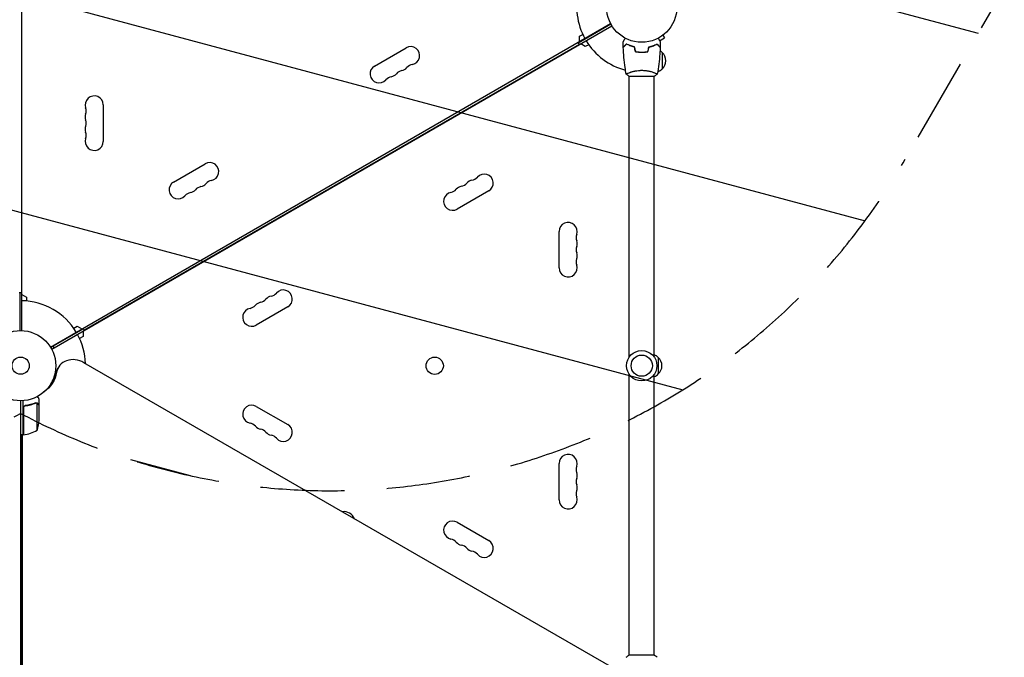
# Model space of a CAD drawing. Units: millimetres. Extents: x -4921 to 6796, y -6325 to 8633.
# Drawn here: x -1 to 1484, y 1724 to 2686 of the extents above; entities that cross this region are included whole.
import ezdxf

# ---------------------------------------------------------------- set-up
doc = ezdxf.new("R2010")
doc.units = ezdxf.units.MM
doc.header["$LTSCALE"] = 20
doc.linetypes.add('HIDDEN', pattern=[9.524999999999999, 6.35, -3.175])
for name, color, linetype in [('2d', 230, 'Continuous'), ('EN-Free_Space', 10, 'HIDDEN'), ('EN-Free_Space_Hatch', 10, 'HIDDEN')]:
    doc.layers.add(name, color=color, linetype=linetype)

msp = doc.modelspace()

# ---------------------------------------------------------------- hatches: boundary and pattern name
at = {"layer": 'EN-Free_Space_Hatch'}
h = msp.add_hatch(dxfattribs=at)
h.set_pattern_fill('ANSI31', color=256, scale=100)
h.set_pattern_definition([(344.9999999999991, (-1710.419355788609, 7126.533189233097), (82.17504682005521, 306.6814498467779), [])])
edge = h.paths.add_edge_path()
edge.add_line((-1.075003552841736e-05, 4163.999981377499), (828.2204694105089, 5598.519932884643))
edge.add_arc((1694.245873194946, 5098.519932884639), 1000.000000000001, -30.000000000000227, 149.9999999999998, ccw=False)
edge.add_line((2560.271276979383, 4598.519932884636), (1334.545147233149, 2475.499999999412))
edge.add_arc((468.5197434487114, 2975.499999999416), 1000, 242.06174733640012, 329.99999999999983, ccw=False)
edge.add_arc((-468.519759573114, 2975.499990688456), 1000, 209.999999999999, 297.93825380224695, ccw=False)
edge.add_line((-1334.545163357561, 2475.49999068847), (-3442.470163357498, 6126.533189233116))
edge.add_arc((-2576.444759573053, 6626.533189233107), 1000, 29.999999999999375, 209.9999999999994, ccw=False)
edge.add_line((-1710.419355788609, 7126.533189233097), (-1.075003547157394e-05, 4163.999981377499))
edge = h.paths.add_edge_path()
edge.add_arc((-2365.078973788201, 1622.999999999413), 500, 0, 360)
edge = h.paths.add_edge_path()
edge.add_line((-1071.655081720906, -2774.161049654348), (-2311.39371058807, -4921.451342958018))
edge.add_arc((-3177.419114372505, -4421.451342958013), 999.9999999999997, 149.9999999999996, 329.99999999999966, ccw=False)
edge.add_line((-4043.44451815694, -3921.451342958007), (-2803.705889289777, -1774.161049654336))
edge.add_line((-2803.705889289777, -1774.161049654336), (-1071.655081720906, -2774.161049654348))

# ---------------------------------------------------------------- linework, layer by layer
at = {"layer": '2d'}
for p, q in [((2.00000000133241, 2216.962250706878), (2.000000001331955, 3193.037749291945)), ((1.500000001330022, 3135.999999999416), (1.500000001331557, 2273.999999999416)), ((44.86665455559336, 2192.213176160716), (890.1728323418322, 2680.250925453252)), ((46.86665455559364, 2188.749074545578), (892.1728323418301, 2676.786823838117)), ((890.648311273759, 2679.370742804215), (841.2766924798077, 2650.8660254032)), ((842.9369465178315, 2661.062177825998), (848.0276534051602, 2664.001298817762)), ((842.936946517832, 2652.97927405734), (842.9369465178318, 2661.062177825998)), ((968.9686044921348, 2662.697146082235), (971.3686520206945, 2658.54014182219)), ((970.1676901263716, 2663.620268841111), (970.1264310660458, 2663.596447911526)), ((970.1676901263716, 2663.620268841111), (970.164063921231, 2663.626549612653)), ((842.5266924798075, 2648.700961893739), (96.0127944176204, 2217.70096189374)), ((840.7766924798136, 2651.732050806973), (842.5266924798075, 2648.700961893739)), ((851.9369465178236, 2645.473720557876), (844.9369465178218, 2649.515172442205)), ((857.0276534051625, 2648.412841549647), (851.9369465178236, 2645.473720557876)), ((953.5394868935816, 2646.618320372751), (953.5394868935823, 2646.406107585261)), ((956.0394868935794, 2647.584645852645), (956.0394868935798, 2647.367979283118)), ((964.0693332117, 2654.325878142915), (971.368652020695, 2658.540141822189)), ((533.9330943544101, 2616.200752737408), (581.564491562555, 2643.700752737408)), ((935.0394868960943, 2637.201395561829), (935.0394868960943, 2637.001233590994)), ((937.0394868936053, 2636.96075942578), (937.0394868936048, 2637.160759422653)), ((939.5394868936053, 2637.023996887866), (939.5394868936048, 2637.22425247754)), ((968.039486893606, 2636.699999999992), (968.0394868936673, 2611.699999998991)), ((917.5394872785753, 2600.999999999367), (956.5394872785753, 2600.999999999463)), ((918.0394868950084, 2606.188221622993), (918.0394868950084, 2606.189586624217)), ((918.0394868960607, 2176.961481396185), (918.0394868950211, 2601.000351326798)), ((956.0394868950084, 2606.188167522682), (956.0394868950084, 2606.188282755356)), ((956.0394868960607, 2176.961481396278), (956.0394868950211, 2601.000350378381)), ((124.6507923063606, 2557.499999999403), (124.6507923063584, 2502.499999999403)), ((230.8242030298564, 2441.200752737412), (278.4556002380014, 2468.700752737411)), ((706.2152838675636, 2427.799247261395), (658.5838866594183, 2400.299247261397)), ((812.3886945910651, 2311.499999999404), (812.3886945910654, 2366.499999999405)), ((1.500000001331728, 2273.999999999416), (-1.999999998662133, 2273.999999999416)), ((-0.9999999986686134, 2273.999999999416), (-0.9999999986684998, 2216.990565197383)), ((2.000000001334229, 2271.505553498669), (9.000000001336844, 2267.464101614341)), ((9.000000001336844, 2267.464101614341), (9.000000001336787, 2261.585859630819)), ((403.1063925430094, 2252.799247261396), (355.474995334864, 2225.299247261398)), ((94.76279441762017, 2219.866025403201), (45.3911756236663, 2191.361308002184)), ((80.01183349227352, 2220.587158449173), (85.10254037959885, 2223.526279440936)), ((85.10254037959885, 2223.526279440936), (92.10254037960124, 2219.484827556607)), ((94.102540379591, 2216.020725941471), (94.10254037959135, 2207.937822172813)), ((96.0127944176204, 2217.70096189374), (94.26279441762472, 2220.732050806978)), ((94.10254037959135, 2207.937822172813), (89.0118334922696, 2204.998701181053)), ((50.70985817855569, 2190.967949191851), (49.20985817855757, 2193.566025403201)), ((962.0394868960618, 2176.499999999976), (962.0394868961232, 2151.499999998976)), ((56.88931613821092, 2161.510969902289), (51.85508312799561, 2152.791422551455)), ((893.2309591178941, 1708.026144989575), (95.59079969409049, 2168.543905749363)), ((48.02614132124108, 2141.583716857019), (48.71540827351743, 2142.777562238341)), ((918.0394868971639, 1726.999649620449), (918.0394868961241, 2151.038518602553)), ((956.0394868971639, 1726.999648672032), (956.0394868961241, 2151.038518602647)), ((45.04069660245722, 2133.37693953879), (43.76843890852774, 2134.111477860858)), ((45.89934640192382, 2137.499999999445), (46.96995483748412, 2136.881883930978)), ((2.982176283694571e-09, 2110.999999999416), (2.983426838909509e-09, 1134.999999999997)), ((4.000000002982802, 2059.749999999998), (4.000000002982858, 2111.151158952645)), ((28.00000000298286, 2103.70257738807), (28.00000000298286, 2113.502577388065)), ((4.200000002982847, 2100.607571430018), (4.20000000298279, 2059.754652092914)), ((7.801699756846119, 2103.70257738807), (6.296098372881943, 2103.70257738807)), ((23.77967804905722, 2108.012741422543), (23.77746856665033, 2108.012741422543)), ((24.74761516174522, 2066.749999999998), (24.74761516174527, 2107.642061246123)), ((28.00000000298286, 2103.70257738807), (27.88427269431361, 2103.70257738807)), ((28.0000000029828, 2081.589303874142), (28.00000000298286, 2103.502190774108)), ((355.4749953348655, 2102.700752737414), (403.1063925430094, 2075.200752737413)), ((4.000000002982802, 2059.749999999998), (2.98280156130204e-09, 2059.749999999998)), ((1.854740197498586, 2059.749999999999), (1.854720627645747, 1222.16505375515)), ((2.517139250983632, 2059.749999999999), (2.517119707937297, 1223.312362617102)), ((812.3886945910656, 1961.499999999406), (812.3886945910658, 2016.499999999407)), ((658.5838866594158, 1927.700752737413), (706.2152838675597, 1900.200752737412)), ((956.53948651361, 1726.999999999462), (917.53948651361, 1726.999999999367))]:
    msp.add_line(p, q, dxfattribs=at)
for centre, radius in [((937.0394868960936, 2704.999999999414), 53.00000000000003), ((1.331557086814428e-09, 2163.999999999416), 53.00000000000003), ((937.0394868960923, 2163.999999999416), 23.00000000000003), ((1.331557086814428e-09, 2163.999999999416), 13), ((624.7335287755736, 2163.929786970643), 13.00000000000006), ((937.0394868960923, 2163.999999999416), 16)]:
    msp.add_circle(centre, radius, dxfattribs=at)
for centre, radius, start, end in [((937.0394868960943, 2704.999999999413), 98.00000000000007, 165.2000549481963, 208.830617194391), ((588.389887715096, 2631.878819819421), 13.65079230508277, 280.8901131682183, 119.9999999999945), ((937.0394868960946, 2704.999999999417), 98.00000000000006, 211.1693828056107, 255.5122482171554), ((955.8492147217369, 2624.701064841629), 16.99999999998522, 44.18650162484837, 58.93591712813275), ((956.5177682736364, 2624.199999999463), 16.999999999146, 312.6679254886318, 47.33207451164267), ((540.7584905069492, 2604.37881981942), 13.65079230508272, 119.9999999999888, 319.1098868317843), ((593.6798155911284, 2604.383062636423), 14.34920769491727, 100.8901131682183, 139.1098868317822), ((561.9255507856951, 2586.049729303097), 14.34920769491089, 100.8901131682087, 139.1098868317843), ((556.63562290967, 2613.545486486083), 13.65079230507606, 280.8901131682087, 319.1098868317843), ((577.8026831884106, 2595.216395969762), 14.34920769491159, 100.8901131682119, 139.1098868317843), ((572.5127553123838, 2622.712153152751), 13.65079230507882, 280.8901131682119, 319.1098868317823), ((955.8492147217305, 2623.698935157304), 16.99999999999851, 288.1503465089702, 315.8134983754096), ((111.000000001278, 2557.499999999406), 13.65079230508272, 0, 199.1098868317915), ((111.0000000012701, 2539.166666666069), 13.6507923050753, 160.8901131682085, 199.1098868317915), ((84.54301184650444, 2548.333333332738), 14.34920769491083, 340.8901131682085, 19.1098868317915), ((84.54301184650211, 2529.999999999404), 14.34920769491188, 340.8901131682085, 19.1098868317915), ((111.0000000012727, 2520.833333332736), 13.65079230507888, 160.8901131682085, 199.1098868317647), ((84.543011846495, 2511.666666666071), 14.34920769491734, 340.8901131682085, 19.10988683176368), ((111.0000000012758, 2502.499999999403), 13.65079230508277, 160.8901131682085, 0), ((285.2809963905424, 2456.878819819424), 13.65079230508278, 280.8901131682183, 119.9999999999945), ((699.3898877150248, 2439.621180179383), 13.65079230508272, 299.9999999999888, 139.1098868317843), ((237.6495991823956, 2429.378819819424), 13.65079230508269, 119.9999999999888, 319.1098868317843), ((269.4038639878304, 2447.712153152755), 13.65079230507846, 280.8901131682119, 319.1098868317823), ((290.570924266575, 2429.383062636427), 14.34920769491742, 100.8901131682215, 139.1098868317822), ((662.3456950335633, 2448.783604029042), 14.34920769491188, 280.8901131682119, 319.1098868317823), ((683.5127553123032, 2430.454513512722), 13.6507923050753, 100.8901131682087, 139.1098868317822), ((678.222827436279, 2457.950270695707), 14.34920769491083, 280.8901131682087, 319.1098868317843), ((258.8166594611415, 2411.049729303101), 14.3492076949107, 100.8901131682087, 139.1098868317843), ((253.5267315851167, 2438.545486486086), 13.65079230507554, 280.8901131682087, 319.1098868317843), ((274.6937918638573, 2420.216395969766), 14.34920769491197, 100.8901131682119, 139.1098868317843), ((651.7584905068773, 2412.121180179384), 13.65079230508278, 100.8901131682183, 299.9999999999945), ((646.4685626308453, 2439.616937362382), 14.34920769491734, 280.8901131682183, 319.1098868317823), ((667.6356229095898, 2421.287846846053), 13.65079230507888, 100.8901131682119, 139.1098868317822), ((826.0394868961482, 2366.499999999405), 13.65079230508278, 340.8901131682352, 180), ((852.4964750509293, 2357.333333332738), 14.34920769491745, 160.8901131682353, 199.1098868317647), ((826.0394868961519, 2348.166666666072), 13.65079230507876, 340.8901131682085, 19.1098868317915), ((852.4964750509225, 2338.999999999405), 14.34920769491171, 160.8901131682085, 199.1098868317915), ((826.039486896155, 2329.833333332739), 13.65079230507538, 340.8901131682085, 19.1098868317915), ((852.4964750509209, 2320.666666666071), 14.34920769491073, 160.8901131682085, 199.1098868317915), ((826.0394868961478, 2311.499999999402), 13.6507923050827, 180, 19.1098868317915), ((375.1139361117249, 2282.950270695708), 14.34920769491083, 280.8901131682087, 319.1098868317843), ((396.2809963904706, 2264.621180179385), 13.65079230508272, 299.9999999999888, 139.1098868317843), ((1.332296051259618e-09, 2163.999999999417), 97.99999999999994, 31.16938280561074, 88.83061719438624), ((364.5267315850356, 2246.287846846054), 13.65079230507888, 100.8901131682087, 139.1098868317822), ((359.2368037090091, 2273.783604029044), 14.34920769491188, 280.8901131682119, 319.1098868317843), ((380.403863987749, 2255.454513512723), 13.6507923050753, 100.8901131682087, 139.1098868317822), ((348.6495991823231, 2237.121180179385), 13.65079230508278, 100.8901131682183, 299.9999999999945), ((343.3596713062911, 2264.616937362383), 14.34920769491734, 280.8901131682183, 319.1098868317823), ((1.330420218437212e-09, 2163.999999999415), 97.99999999999999, 1.861154720341902, 28.83061719439107), ((949.849214724187, 2164.501064841607), 16.99999999999378, 44.18650162485064, 68.64572378715124), ((950.5177682760923, 2163.999999999449), 16.99999999914579, 312.6679254886318, 47.33207451164028), ((949.8492147241893, 2163.498935157285), 16.99999999999331, 291.3542762131324, 315.8134983754396), ((348.6495991823218, 2090.878819819429), 13.65079230508269, 59.99999999999707, 259.1098868317881), ((-21.89999999702007, 2084.749999999999), 50.0000000000029, 338.8998039758998, 356.3756925059869), ((-1.265380979288977, 2109.450398496575), 49.99999999999972, 276.4727922233312, 301.3496882206782), ((343.3596713062947, 2063.383062636437), 14.3492076949107, 40.89011316821566, 79.1098868317881), ((364.526731585036, 2081.712153152755), 13.65079230507554, 220.8901131682156, 259.1098868317849), ((359.2368037090082, 2054.216395969768), 14.34920769491198, 40.89011316821566, 79.10988683178489), ((396.2809963904677, 2063.378819819427), 13.65079230508278, 220.8901131682177, 60.00000000000554), ((4.03299426796292, 2062.750000000137), 3.000000000139396, 273.1912243021468, 276.4727922233054), ((380.4038639877519, 2072.545486486089), 13.65079230507846, 220.8901131682156, 259.1098868317785), ((375.1139361117193, 2045.049729303096), 14.34920769491742, 40.89011316821779, 79.1098868317785), ((826.0394868961487, 2016.499999999407), 13.65079230508275, 340.8901131682352, 180), ((852.4964750509291, 2007.33333333274), 14.34920769491692, 160.8901131682085, 199.1098868317647), ((852.4964750509232, 1988.999999999407), 14.34920769491188, 160.8901131682085, 199.1098868317915), ((826.0394868961521, 1998.166666666074), 13.65079230507893, 340.8901131682085, 19.10988683176475), ((826.039486896156, 1979.833333332741), 13.65079230507474, 340.8901131682085, 19.1098868317915), ((826.0394868961482, 1961.499999999404), 13.65079230508274, 180, 19.1098868317915), ((852.4964750509214, 1970.666666666073), 14.34920769491071, 160.8901131682085, 199.1098868317915), ((487.7588841388347, 1926.823169168771), 16.99999999914588, 21.21888796040304, 98.78111203960253), ((651.7584905068722, 1915.878819819427), 13.65079230508272, 59.99999999999707, 259.1098868317881), ((646.4685626308451, 1888.383062636435), 14.34920769491089, 40.89011316821566, 79.1098868317881), ((667.6356229095866, 1906.712153152753), 13.65079230507606, 220.8901131682156, 259.1098868317849), ((662.345695033559, 1879.216395969767), 14.3492076949116, 40.89011316821566, 79.10988683178489), ((683.5127553123025, 1897.545486486089), 13.65079230507882, 220.8901131682156, 259.1098868317785), ((699.3898877150184, 1888.378819819425), 13.65079230508277, 220.8901131682177, 60.00000000000554), ((678.2228274362699, 1870.049729303095), 14.34920769491727, 40.89011316821779, 79.1098868317785)]:
    msp.add_arc(centre, radius, start, end, dxfattribs=at)
for centre, major_axis, ratio, start_param, end_param in [((82.87007825174408, 2146.510969902289), (-25.98076211353313, 14.99999999999996), 0.8480480961564256, -1.570796326794895, 0.3102183873265789), ((82.20767917145247, 2145.363661040337), (-25.98076211353291, 15.0000000000002), 0.8480480961564255, 1.15903503066589e-14, 0.3102183873266044), ((78.4982443218372, 2138.938731413398), (-25.98076211354956, 15.00000000000991), 0.8480480961564255, 3.560890756862779e-15, 0.06741726867035493), ((77.8358452418679, 2137.791422551262), (-25.98076211387258, 15.000000000192), 0.8480480961564255, -4.973799150320701e-14, 0.006887342392875449)]:
    msp.add_ellipse(centre, major_axis=major_axis, ratio=ratio, start_param=start_param, end_param=end_param, dxfattribs=at)
at = {"layer": '2d', "extrusion": (0, 0, -0.9999999999999999)}
msp.add_ellipse((-3.764719781299164, 2169.386771810111), major_axis=(52.65434455009435, -30.40000000000021), ratio=0.8480480961564254, start_param=-0.3102183873265743, end_param=0.3928776223573459, dxfattribs=at)
at = {"layer": '2d', "extrusion": (0, 0, -1)}
for centre, major_axis, ratio, start_param, end_param in [((-8.798952791517195, 2160.667224459279), (52.65434455009685, -30.40000000000163), 0.8480480961564255, -0.2739085725783941, -0.09779162858328963), ((-8.136553711222064, 2161.814533321229), (52.65434455009336, -30.39999999999964), 0.8480480961564255, -0.29442664351141, -0.0848909396373532), ((-4.427118861592703, 2168.23946294816), (52.65434455009622, -30.40000000000133), 0.8480480961564255, -0.310218387326568, -0.01284717395855473), ((-4.427118861592703, 2168.23946294816), (52.65434455009623, -30.4000000000013), 0.8480480961564254, -0.310218387326568, -0.01284717395855467)]:
    msp.add_ellipse(centre, major_axis=major_axis, ratio=ratio, start_param=start_param, end_param=end_param, dxfattribs=at)
at = {"layer": '2d', "extrusion": (0, 0, -0.9999999999999998)}
msp.add_ellipse((-8.136553711222064, 2161.814533321229), major_axis=(52.65434455009346, -30.39999999999971), ratio=0.8480480961564255, start_param=-0.2944266435114109, end_param=-0.08489093963735442, dxfattribs=at)
at = {"layer": '2d'}
for points, knots in [([(909.0216994846069, 2652.614726780686), (909.0216994846148, 2652.6147267807), (909.024547899596, 2652.619660380169), (909.0340508147576, 2652.636119912049), (909.0390708481036, 2652.64481486486), (909.0497480966953, 2652.663308401906), (909.0511256623574, 2652.665694415623), (909.0584655563036, 2652.678407484861), (909.0676302467712, 2652.694281194385), (909.1106087659248, 2652.768722173194), (909.1597523197026, 2652.853841305203), (909.3612228494567, 2653.202798498966), (909.5671537320675, 2653.559481250498), (909.963962577426, 2654.246774331555), (910.1109996824023, 2654.501450067974), (910.4251236570005, 2655.045528751857), (910.5929468279505, 2655.336207010631), (911.1245125762214, 2656.256905894204), (911.5160915720264, 2656.935140610119), (912.0328057994893, 2657.830115905084), (912.1292720301988, 2657.997200317889), (912.2271842076113, 2658.166789183849)], [0.03093241879590771, 0.03093241879590771, 0.03093241879590771, 0.03093241879590771, 0.03756195000007697, 0.03756195000007697, 0.04131814500008466, 0.04131814500008466, 0.04225719375008659, 0.04225719375008659, 0.04319624250008852, 0.04319624250008852, 0.04507434000009236, 0.04507434000009236, 0.04883053500010006, 0.04883053500010006, 0.05070863250010391, 0.05070863250010391, 0.05258673000010777, 0.05258673000010777, 0.05634292500011545, 0.05634292500011545, 0.05718798299253208, 0.05718798299253208, 0.05718798299253208, 0.05718798299253208]), ([(913.9987572889324, 2649.494096804774), (913.4488063219633, 2648.944145837802), (912.9365860191381, 2648.431925534974), (911.9929056685419, 2647.488245184374), (911.5613643707206, 2647.05670388655), (910.9823921779723, 2646.477731693799), (910.8008432794093, 2646.296182795235), (910.4626874341709, 2645.958026949995), (910.3063825128331, 2645.801722028657), (909.8857393659844, 2645.381078881805), (909.6662152663448, 2645.161554782165), (909.4362221468998, 2644.931561662719), (909.376167566116, 2644.871507081935), (909.312543564711, 2644.807883080529), (909.2957492074436, 2644.791088723262), (909.2712964416212, 2644.76663595744), (909.2645674048274, 2644.759906920646), (909.2442825572955, 2644.739622073114), (909.2323506085916, 2644.727690124409), (909.2180485067543, 2644.713388022572), (909.2140597551058, 2644.709399270924), (909.2087996118364, 2644.704139127654), (909.2073149280363, 2644.702654443854), (909.2073034596431, 2644.702642975461)], [0, 0, 0, 0, 0.003506300941913347, 0.003506300941913347, 0.007012601883826694, 0.007012601883826694, 0.008765752354783366, 0.008765752354783366, 0.01051890282574004, 0.01051890282574004, 0.01402520376765338, 0.01402520376765338, 0.01577835423861005, 0.01577835423861005, 0.01665492947408839, 0.01665492947408839, 0.01753150470956672, 0.01753150470956672, 0.02103780565148007, 0.02103780565148007, 0.02454410659339341, 0.02454410659339341, 0.02744840295341631, 0.02744840295341631, 0.02744840295341631, 0.02744840295341631]), ([(913.5286450974834, 2604.061273125985), (912.9554082235452, 2607.302944221669), (912.4361924947243, 2610.554494236204), (911.2397570887026, 2618.943443316026), (910.6426831677452, 2624.094355416713), (909.7302474155556, 2634.30384857119), (909.4087161004775, 2639.365310450239), (909.2174602224698, 2644.42997413558)], [0.0591674455711174, 0.0591674455711174, 0.0591674455711174, 0.0591674455711174, 10.00133445797149, 10.00133445797149, 25.65313206749078, 25.65313206749078, 40.96303908771547, 40.96303908771547, 40.96303908771547, 40.96303908771547]), ([(914.0358986512194, 2649.248395454586), (913.4849071016574, 2648.697403905021), (912.9715354381049, 2648.184032241466), (912.0253084172402, 2647.237805220597), (911.5923737958524, 2646.804870599207), (911.0110906709763, 2646.223587474328), (910.828734147914, 2646.041230951264), (910.488877881806, 2645.701374685155), (910.3316239663511, 2645.544120769699), (909.908085970733, 2645.120582774079), (909.6865286127054, 2644.89902541605), (909.4532929421362, 2644.66578974548), (909.3921259357612, 2644.604622739105), (909.3050036000338, 2644.517500403377), (909.2801792067235, 2644.492676010067), (909.2554704444422, 2644.467967247785), (909.2431013294506, 2644.455598132794), (909.2284350512971, 2644.44093185464), (909.2243649225461, 2644.436861725889), (909.2189993994702, 2644.431496202813), (909.2174866464404, 2644.429983449783), (909.2174748533814, 2644.429971656724)], [9.965227682168975e-18, 9.965227682168975e-18, 9.965227682168975e-18, 9.965227682168975e-18, 0.003506658101860132, 0.003506658101860132, 0.007013316203720255, 0.007013316203720255, 0.008766645254650316, 0.008766645254650316, 0.01051997430558038, 0.01051997430558038, 0.0140266324074405, 0.0140266324074405, 0.01577996145837056, 0.01577996145837056, 0.01753329050930062, 0.01753329050930062, 0.02103994861116075, 0.02103994861116075, 0.02454660671302087, 0.02454660671302087, 0.0274492072537813, 0.0274492072537813, 0.0274492072537813, 0.0274492072537813]), ([(926.1106181476368, 2644.999999999395), (924.8720714530748, 2645.281868421661), (923.6960475720832, 2645.599640649165), (921.4544571178574, 2646.288344810415), (920.3890672585633, 2646.659368739537), (918.8699465977118, 2647.243018085763), (918.3768017012917, 2647.442085891451), (917.4171012267218, 2647.846935501389), (916.9494846141231, 2648.053212277086), (915.5949953472759, 2648.67479820178), (914.7616701661188, 2649.090263248899), (913.9987572889324, 2649.494096804774)], [6.490740907898788e-18, 6.490740907898788e-18, 6.490740907898788e-18, 6.490740907898788e-18, 0.004042939346911621, 0.004042939346911621, 0.008085878693823236, 0.008085878693823236, 0.01010734836727904, 0.01010734836727904, 0.01212881804073485, 0.01212881804073485, 0.01617175738764647, 0.01617175738764647, 0.01617175738764647, 0.01617175738764647]), ([(925.9486028782178, 2644.83190855554), (924.7326706734048, 2645.111753103889), (923.5776256528995, 2645.425796134506), (921.375403187451, 2646.104445170082), (920.3283843009651, 2646.469137199396), (918.3371615178073, 2647.232774554969), (917.3916547751749, 2647.632431149953), (915.6117866853613, 2648.445054190538), (914.7896345345305, 2648.852298548971), (914.0358986512194, 2649.248395454586)], [0, 0, 0, 0, 0.003981808010130003, 0.003981808010130003, 0.007963616020260009, 0.007963616020260009, 0.01194542403039001, 0.01194542403039001, 0.01592723204052002, 0.01592723204052002, 0.01592723204052002, 0.01592723204052002]), ([(947.9683556448442, 2644.999999999442), (949.2069023394049, 2645.281868421715), (950.3829262203951, 2645.599640649226), (952.6245166746178, 2646.288344810488), (953.6899065339101, 2646.659368739616), (955.2090271947588, 2647.24301808585), (955.7021720911782, 2647.442085891541), (956.6618725657461, 2647.846935501484), (957.1294891783439, 2648.053212277183), (958.4839784451881, 2648.674798201884), (959.3173036263431, 2649.090263249009), (960.0802165035277, 2649.494096804887)], [3.878959614448864e-18, 3.878959614448864e-18, 3.878959614448864e-18, 3.878959614448864e-18, 0.004042939346912231, 0.004042939346912231, 0.00808587869382446, 0.00808587869382446, 0.01010734836728058, 0.01010734836728058, 0.01212881804073669, 0.01212881804073669, 0.01617175738764893, 0.01617175738764893, 0.01617175738764893, 0.01617175738764893]), ([(948.130370914266, 2644.831908555595), (949.3463031190774, 2645.11175310395), (950.5013481395813, 2645.425796134572), (952.7035706050265, 2646.104445170159), (953.7505894915105, 2646.469137199478), (955.7418122746647, 2647.232774555061), (956.6873190172951, 2647.63243115005), (958.4671871071048, 2648.445054190644), (959.2893392579335, 2648.85229854908), (960.0430751412425, 2649.248395454698)], [5.204170427930421e-18, 5.204170427930421e-18, 5.204170427930421e-18, 5.204170427930421e-18, 0.003981808010129996, 0.003981808010129996, 0.007963616020259981, 0.007963616020259981, 0.01194542403038997, 0.01194542403038997, 0.01592723204051995, 0.01592723204051995, 0.01592723204051995, 0.01592723204051995]), ([(960.0430751412425, 2649.248395454698), (960.594066690807, 2648.697403905137), (961.1074383543623, 2648.184032241584), (962.0536653752317, 2647.237805220719), (962.4865999966216, 2646.804870599331), (963.0678831215007, 2646.223587474455), (963.2502396445636, 2646.041230951393), (963.5900959106732, 2645.701374685285), (963.747349826129, 2645.54412076983), (964.1708878217491, 2645.120582774212), (964.3924451797777, 2644.899025416184), (964.6256808503483, 2644.665789745615), (964.6868478567235, 2644.60462273924), (964.7739701924513, 2644.517500403513), (964.7987945857619, 2644.492676010203), (964.823503348043, 2644.467967247921), (964.835872463035, 2644.455598132929), (964.8505387411885, 2644.440931854776), (964.8546088699393, 2644.436861726025), (964.8599743930154, 2644.431496202949), (964.8614871460452, 2644.42998344992), (964.8614989391042, 2644.42997165686)], [8.498374721940739e-18, 8.498374721940739e-18, 8.498374721940739e-18, 8.498374721940739e-18, 0.003506658101860144, 0.003506658101860144, 0.00701331620372028, 0.00701331620372028, 0.008766645254650344, 0.008766645254650344, 0.01051997430558041, 0.01051997430558041, 0.01402663240744054, 0.01402663240744054, 0.0157799614583706, 0.0157799614583706, 0.01753329050930066, 0.01753329050930066, 0.02103994861116079, 0.02103994861116079, 0.02454660671302092, 0.02454660671302092, 0.02744920725377899, 0.02744920725377899, 0.02744920725377899, 0.02744920725377899]), ([(960.0802165035277, 2649.494096804887), (960.6301674704998, 2648.944145837918), (961.1423877733275, 2648.431925535093), (962.0860681239285, 2647.488245184496), (962.5176094217518, 2647.056703886675), (963.0965816145033, 2646.477731693927), (963.2781305130668, 2646.296182795364), (963.6162863583072, 2645.958026950125), (963.7725912796457, 2645.801722028787), (964.1932344264965, 2645.381078881939), (964.4127585261372, 2645.161554782299), (964.6427516455831, 2644.931561662855), (964.7028062263676, 2644.87150708207), (964.7664302277728, 2644.807883080665), (964.7832245850402, 2644.791088723398), (964.8076773508628, 2644.766635957576), (964.8144063876566, 2644.759906920782), (964.8346912351885, 2644.73962207325), (964.8466231838927, 2644.727690124546), (964.86092528573, 2644.713388022709), (964.8649140373786, 2644.70939927106), (964.8701741806481, 2644.704139127791), (964.8716588644481, 2644.70265444399), (964.8716703328412, 2644.702642975597)], [0, 0, 0, 0, 0.003506300941913521, 0.003506300941913521, 0.007012601883827041, 0.007012601883827041, 0.0087657523547838, 0.0087657523547838, 0.01051890282574056, 0.01051890282574056, 0.01402520376765407, 0.01402520376765407, 0.01577835423861083, 0.01577835423861083, 0.01665492947408921, 0.01665492947408921, 0.01753150470956759, 0.01753150470956759, 0.02103780565148109, 0.02103780565148109, 0.0245441065933946, 0.0245441065933946, 0.02744840295341901, 0.02744840295341901, 0.02744840295341901, 0.02744840295341901]), ([(964.8615135700159, 2644.429974135717), (964.7365739462782, 2641.12143699753), (964.5560696398345, 2637.814509181227), (963.9509505290212, 2629.343622150113), (963.445776375743, 2624.183111391495), (962.1819066527958, 2614.03022089767), (961.4296163018687, 2609.033630183514), (960.5502541667436, 2604.060851679682)], [0, 0, 0, 0, 10.00133456150111, 10.00133456150111, 25.65286089757587, 25.65286089757587, 40.90430256603113, 40.90430256603113, 40.90430256603113, 40.90430256603113]), ([(961.8517895847892, 2658.166789183963), (961.9516861526706, 2657.993763252929), (962.05011960445, 2657.823271513283), (962.5707328855849, 2656.921542859267), (962.9657129264654, 2656.237417360491), (963.5034728928406, 2655.305989776458), (963.6741703591701, 2655.010333092053), (963.9907998763422, 2654.461914681138), (964.1362544974888, 2654.209979887118), (964.3987135855766, 2653.755387411644), (964.5157444145764, 2653.552684069766), (964.7175599409509, 2653.203129324331), (964.8025264103771, 2653.055963082346), (964.9341831629079, 2652.827926897804), (964.9798287459187, 2652.748866428889), (965.0168259456434, 2652.684785399229), (965.0232642449716, 2652.673633937678), (965.0281299624862, 2652.665206267727), (965.0303865710309, 2652.661297707075), (965.0406334235101, 2652.643549637964), (965.0454136591427, 2652.635270026976), (965.0544794185041, 2652.619567671153), (965.0572732225016, 2652.614728660682), (965.0572732224048, 2652.614728660851)], [0.002923061075124171, 0.002923061075124171, 0.002923061075124171, 0.002923061075124171, 0.003790040114522066, 0.003790040114522066, 0.007580080229044132, 0.007580080229044132, 0.009475100286305162, 0.009475100286305162, 0.01137012034356619, 0.01137012034356619, 0.01326514040082723, 0.01326514040082723, 0.01516016045808826, 0.01516016045808826, 0.01705518051534929, 0.01705518051534929, 0.0180026905439798, 0.0180026905439798, 0.01895020057261032, 0.01895020057261032, 0.02274024068713238, 0.02274024068713238, 0.02935902084294107, 0.02935902084294107, 0.02935902084294107, 0.02935902084294107]), ([(927.8256334047853, 2637.826735263101), (929.2973212421296, 2637.547632896592), (930.8006481097234, 2637.331617273372), (933.1056060417125, 2637.111441150798), (933.8822960839946, 2637.055383243617), (935.4533965996368, 2636.979945862998), (936.2508601529873, 2636.960759425778), (937.039486896261, 2636.96075942578)], [1.734723475976807e-18, 1.734723475976807e-18, 1.734723475976807e-18, 1.734723475976807e-18, 0.004702908927725761, 0.004702908927725761, 0.007054363391588641, 0.007054363391588641, 0.00940581785545152, 0.00940581785545152, 0.00940581785545152, 0.00940581785545152]), ([(927.9862624946738, 2637.999999999393), (929.4348032385285, 2637.72911054083), (930.9130641024574, 2637.519776283244), (933.1773123359237, 2637.306576252452), (933.9399075346953, 2637.252334944284), (935.4816699714604, 2637.17935383798), (936.2645948769255, 2637.160759422651), (937.0394868962605, 2637.160759422653)], [3.469446951953614e-18, 3.469446951953614e-18, 3.469446951953614e-18, 3.469446951953614e-18, 0.004616901742752371, 0.004616901742752371, 0.006925352614128555, 0.006925352614128555, 0.00923380348550474, 0.00923380348550474, 0.00923380348550474, 0.00923380348550474]), ([(937.0394868962605, 2637.160759422653), (938.5893032740212, 2637.160759422656), (940.1193392162647, 2637.233705575808), (942.3870567535198, 2637.44605376171), (943.1383680151241, 2637.534028757533), (944.6319071928503, 2637.743662679039), (945.3683130662573, 2637.864531359307), (946.0927112978434, 2637.999999999437)], [0.00923380348550474, 0.00923380348550474, 0.00923380348550474, 0.00923380348550474, 0.01385080156839122, 0.01385080156839122, 0.01615930060983446, 0.01615930060983446, 0.01846779965127771, 0.01846779965127771, 0.01846779965127771, 0.01846779965127771]), ([(937.039486896261, 2636.96075942578), (938.6166140889934, 2636.960759425784), (940.1742950570604, 2637.035993001054), (942.4838597057885, 2637.255298639261), (943.2500629985896, 2637.34630852893), (944.7697896098662, 2637.562688662566), (945.5174213482373, 2637.687169833388), (946.2533403877326, 2637.826735263146)], [0.00940581785545152, 0.00940581785545152, 0.00940581785545152, 0.00940581785545152, 0.01410835021193202, 0.01410835021193202, 0.01645961639017227, 0.01645961639017227, 0.01881088256841253, 0.01881088256841253, 0.01881088256841253, 0.01881088256841253]), ([(913.539393052584, 2604.000538400152), (913.5395035484282, 2603.999904648911), (913.5395169499832, 2603.999830363212), (913.5389741672277, 2604.002899811156), (913.5357243744725, 2604.021354920467), (913.5270156938084, 2604.072803038476), (913.533609728782, 2604.093908308746), (913.570389223878, 2604.144013228176), (913.5998932264451, 2604.173087104068), (913.8015241771911, 2604.337187776733), (914.1333688569539, 2604.527552396486), (914.8729830167813, 2604.888929968415), (915.1603449990205, 2605.022046612488), (915.8182325066716, 2605.311582497541), (916.1837349419172, 2605.465841655496), (917.3829941704469, 2605.9501119259), (918.3197868741911, 2606.302151766412), (919.6648900539064, 2606.75969839396), (919.9432652156631, 2606.852211080285), (920.5121998987534, 2607.036478970688), (920.8033485024819, 2607.128454893376), (921.6966081127619, 2607.403088150174), (922.3184290567106, 2607.584479518315), (923.6160156583389, 2607.938961802955), (924.2919293236066, 2608.112002147253), (925.3487155883647, 2608.361310127098), (925.7081441572498, 2608.442700793909), (926.4420403554561, 2608.601281231709), (926.8162781702215, 2608.678390125233), (928.7035442807739, 2609.046852802365), (930.2813524142232, 2609.291183120576), (932.7628028958795, 2609.548826513912), (933.613113062798, 2609.616303505731), (935.3176122548505, 2609.706538323908), (936.1755478192285, 2609.729873053119), (937.0394688009735, 2609.729873379366)], [0.1222086445381456, 0.1222086445381456, 0.1222086445381456, 0.1222086445381456, 0.1226883650287292, 0.1226883650287292, 0.1252433536382131, 0.1252433536382131, 0.126520847942955, 0.126520847942955, 0.127798342247697, 0.127798342247697, 0.1329083194666647, 0.1329083194666647, 0.1354633080761486, 0.1354633080761486, 0.1380182966856325, 0.1380182966856325, 0.1431282739046003, 0.1431282739046003, 0.1444057682093422, 0.1444057682093422, 0.1456832625140841, 0.1456832625140841, 0.148238251123568, 0.148238251123568, 0.1507932397330519, 0.1507932397330519, 0.1520707340377938, 0.1520707340377938, 0.1533482283425357, 0.1533482283425357, 0.1584582055615035, 0.1584582055615035, 0.1610131941709873, 0.1610131941709873, 0.1635681827804712, 0.1635681827804712, 0.1635681827804712, 0.1635681827804712]), ([(937.0394688009735, 2609.729873379366), (937.9039068021286, 2609.729873705965), (938.7615685953342, 2609.70641675552), (940.4528165416202, 2609.617103825171), (941.2884330793288, 2609.551223121754), (942.5273866297082, 2609.423297923469), (942.9379609823297, 2609.375818925313), (943.7543669200998, 2609.271727736978), (944.1613900868849, 2609.214918656014), (945.3616968222987, 2609.033672448658), (946.1371035114137, 2608.89820823952), (947.6421365844487, 2608.60424737082), (948.3718775264188, 2608.445823379704), (949.7881071652632, 2608.111784180787), (950.4773491188337, 2607.935282301256), (952.4443576477445, 2607.397155232544), (953.6335897295091, 2607.025680032323), (955.2427924014223, 2606.477553574756), (955.7522021531479, 2606.295416506807), (956.6948852053399, 2605.94455661714), (957.1290970195548, 2605.775550824036), (958.3218382169164, 2605.292866303394), (958.9728340349795, 2605.003505841144), (959.7173455958307, 2604.638736442334), (959.9229394864367, 2604.530546703452), (960.2481963324285, 2604.343523859581), (960.3681818148737, 2604.26443633599), (960.484255936716, 2604.168254624584), (960.5122859025398, 2604.139936435614), (960.546731224784, 2604.090931721579), (960.5515239224956, 2604.070237552682), (960.543000781516, 2604.019887219175), (960.5398607701634, 2604.002115864113), (960.5394606758143, 2603.999851773261), (960.5394822496187, 2603.999973892014), (960.5395816355854, 2604.000544406573)], [0.1635681827804712, 0.1635681827804712, 0.1635681827804712, 0.1635681827804712, 0.1661247004403333, 0.1661247004403333, 0.1686812181001954, 0.1686812181001954, 0.1699594769301264, 0.1699594769301264, 0.1712377357600575, 0.1712377357600575, 0.1737942534199196, 0.1737942534199196, 0.1763507710797817, 0.1763507710797817, 0.1789072887396438, 0.1789072887396438, 0.184020324059368, 0.184020324059368, 0.1865768417192301, 0.1865768417192301, 0.1891333593790921, 0.1891333593790921, 0.1942463946988163, 0.1942463946988163, 0.1968029123586784, 0.1968029123586784, 0.1993594300185405, 0.1993594300185405, 0.2006376888484716, 0.2006376888484716, 0.2019159476784026, 0.2019159476784026, 0.2044724653382647, 0.2044724653382647, 0.2049029173524184, 0.2049029173524184, 0.2049029173524184, 0.2049029173524184]), ([(960.5408548922344, 2603.99904462637), (959.4961616481664, 2603.112157354188), (958.3313080320856, 2602.215538620312), (956.9295448601172, 2601.258811533091), (956.735122727762, 2601.128581017575), (956.5394872785753, 2600.999999999463)], [0, 0, 0, 0, 4.405134746964044, 4.405134746964044, 5.108723783550392, 5.108723783550392, 5.108723783550392, 5.108723783550392]), ([(28.00000000298286, 2113.50257738807), (28.00000000298286, 2113.502574894088), (27.93775422836939, 2113.610592914901), (27.75066038284808, 2113.934650718309), (27.67268221286366, 2114.06967511481), (27.5323164041157, 2114.31271940261), (27.45628455685596, 2114.444368469771), (27.37148968812141, 2114.591207921826), (27.31301402997292, 2114.69247653095), (27.28248587053434, 2114.745348473389), (26.86346458131692, 2115.471112561797), (26.32267904285021, 2116.407784617466), (25.6292579054155, 2117.608824768711)], [0.5000000000000018, 0.5000000000000018, 0.5000000000000018, 0.5000000000000018, 0.625000000000002, 0.625000000000002, 0.6875000000000021, 0.6875000000000021, 0.7187500000000021, 0.7343750000000021, 0.7343750000000021, 0.750000000000002, 0.750000000000002, 0.9464968979229449, 0.9464968979229449, 0.9464968979229449, 0.9464968979229449]), ([(4.000000002982858, 2100.786393869672), (4.000000002982858, 2100.971413971795), (4.016968761953024, 2101.153525876767), (4.083409563599389, 2101.512177242649), (4.133434549418155, 2101.690082282633), (4.265344544596701, 2102.03359464389), (4.346104723193434, 2102.197087812748), (4.536398334429464, 2102.507987426764), (4.647314391610394, 2102.656766255524), (4.891838799236893, 2102.928607394682), (5.025133032274596, 2103.052008615364), (5.313438271905511, 2103.274087431017), (5.469851367360377, 2103.373205498147), (5.792909926678021, 2103.53882602978), (5.960589192132829, 2103.606425265982), (6.308201534038858, 2103.711178782833), (6.488306294529707, 2103.748068665678), (6.669811323737576, 2103.768167743744)], [0, 0, 0, 0, 0.0005471720626839877, 0.0005471720626839877, 0.001094344125367996, 0.001094344125367996, 0.001641516188052004, 0.001641516188052004, 0.002188688250736012, 0.002188688250736012, 0.002735860313420021, 0.002735860313420021, 0.003283032376104029, 0.003283032376104029, 0.003830204438788037, 0.003830204438788037, 0.004377376501472045, 0.004377376501472045, 0.004377376501472045, 0.004377376501472045]), ([(4.371188432696499, 2101.606483388008), (4.465520441408273, 2101.873621523214), (4.594711986289212, 2102.121303586263), (4.839442012409791, 2102.464314181677), (4.929913925948256, 2102.573846089506), (5.122522720999712, 2102.7763533408), (5.225273502233961, 2102.870285799932), (5.552681520532985, 2103.130273574083), (5.797966528302027, 2103.274236575207), (6.310198448985773, 2103.485948412832), (6.583326692353182, 2103.556818783069), (6.861442009252414, 2103.588406629234)], [0.001013660673380894, 0.001013660673380894, 0.001013660673380894, 0.001013660673380894, 0.001852652543050855, 0.001852652543050855, 0.002272148477885827, 0.002272148477885827, 0.002691644412720798, 0.002691644412720798, 0.003530636282390727, 0.003530636282390727, 0.004369628152060657, 0.004369628152060657, 0.004369628152060657, 0.004369628152060657]), ([(22.65780112006655, 2107.795159918928), (20.22980254713775, 2106.816363276172), (17.68903223307262, 2105.973978279222), (13.69321458852522, 2104.951323987673), (12.33034683037886, 2104.650714909799), (10.2359838436517, 2104.266521880823), (9.527954927970711, 2104.149391437296), (8.104828945334873, 2103.94012139378), (7.389319003958633, 2103.847842897083), (6.669811323737576, 2103.768167743744)], [0, 0, 0, 0, 0.008697053603232733, 0.008697053603232733, 0.0130455804048491, 0.0130455804048491, 0.01521984380565728, 0.01521984380565728, 0.01739410720646547, 0.01739410720646547, 0.01739410720646547, 0.01739410720646547]), ([(6.861442009252414, 2103.588406629234), (9.730832461827731, 2103.914306925603), (12.47175520726654, 2104.430968341816), (17.73264269680095, 2105.780006924917), (20.25228337729021, 2106.613029213002), (22.6682777715144, 2107.583786169143)], [2.602085213965211e-18, 2.602085213965211e-18, 2.602085213965211e-18, 2.602085213965211e-18, 0.008593070406938633, 0.008593070406938633, 0.01718614081387726, 0.01718614081387726, 0.01718614081387726, 0.01718614081387726]), ([(23.81147048947315, 2107.79998978882), (23.96990649171119, 2107.798685701738), (24.12959178179494, 2107.784649333199), (24.44208042169669, 2107.731931484396), (24.59601371446161, 2107.693315926575), (24.74761516174527, 2107.642061246123)], [0.001328786731256557, 0.001328786731256557, 0.001328786731256557, 0.001328786731256557, 0.00187245517643791, 0.00187245517643791, 0.002416123621619264, 0.002416123621619264, 0.002416123621619264, 0.002416123621619264]), ([(24.14182661878948, 2107.990778510049), (24.34209088199634, 2107.966411383054), (24.5214207921403, 2107.923700856832), (24.81831546505254, 2107.831425232416), (24.93929751240773, 2107.781229149947), (25.02888511394417, 2107.740190163136)], [0.0005261849813795036, 0.0005261849813795036, 0.0005261849813795036, 0.0005261849813795036, 0.001315456198602776, 0.001315456198602776, 0.002104727415826049, 0.002104727415826049, 0.002104727415826049, 0.002104727415826049]), ([(25.02888511394417, 2107.740190163136), (25.16416528678275, 2107.678219967108), (25.29276489015274, 2107.607463781615), (25.47623831975301, 2107.488150519175), (25.56561843041203, 2107.425199141905), (25.6658999861429, 2107.345990062837), (25.71505794545243, 2107.304944071906), (25.73939321573698, 2107.284060713591), (25.74977060728907, 2107.275033482274), (25.75667733424132, 2107.268998167927), (25.75956824673864, 2107.266462782511), (26.01947238313903, 2107.037294288791), (26.21907540164102, 2106.787229282043), (26.37755065404781, 2106.512742093132)], [0, 0, 0, 0, 0.2500000000000004, 0.2500000000000004, 0.3750000000000008, 0.4375000000000006, 0.4687500000000007, 0.4843750000000013, 0.4921875000000019, 0.4921875000000019, 0.5000000000000026, 0.5000000000000026, 1, 1, 1, 1]), ([(26.38485453065709, 2106.300091407753), (26.29850472910437, 2106.449653651266), (26.207138144591, 2106.579114651028), (26.0152624036682, 2106.814253071872), (25.91472746488199, 2106.919545642968), (25.5995273911148, 2107.20734874917), (25.37233196693876, 2107.361398974163), (25.12857383102869, 2107.483295612564)], [1.734723475976807e-18, 1.734723475976807e-18, 1.734723475976807e-18, 1.734723475976807e-18, 0.001089401631287881, 0.001089401631287881, 0.00217880326257576, 0.00217880326257576, 0.004357606525151521, 0.004357606525151521, 0.004357606525151521, 0.004357606525151521]), ([(28.00000000298286, 2103.502190774108), (27.88968278284227, 2103.693317769378), (27.69198686318776, 2104.035827638392), (27.14690638779058, 2104.9801020613), (26.79937461440284, 2105.582121561948), (26.38485453065709, 2106.300091407753)], [0, 0, 0, 0, 0.005170241585800168, 0.005170241585800168, 0.01034048317160034, 0.01034048317160034, 0.01034048317160034, 0.01034048317160034]), ([(913.5381188999506, 1724.00095537246), (914.582812144017, 1724.887842644641), (915.7476657600944, 1725.784461378515), (917.1494289320633, 1726.741188465735), (917.3438510644207, 1726.871418981253), (917.53948651361, 1726.999999999367)], [0, 0, 0, 0, 4.405134746956354, 4.405134746956354, 5.10872378355091, 5.10872378355091, 5.10872378355091, 5.10872378355091])]:
    msp.add_open_spline(points, degree=3, knots=knots, dxfattribs=at)
for points in [[(909.2072892912279, 2644.70264540622), (909.1101690991336, 2647.338961029093), (909.048303965197, 2649.976790435936), (909.0217259465462, 2652.614737830895)], [(927.8256334047853, 2637.826735263101), (927.2001884964368, 2640.160927438369), (926.5745103888669, 2642.495989924981), (925.9486028782178, 2644.83190855554)], [(927.9862624946738, 2637.999999999393), (927.3612936323252, 2640.332415546804), (926.7360774315619, 2642.665754173745), (926.1106181476368, 2644.999999999395)], [(946.0927112978434, 2637.999999999437), (946.71768016018, 2640.332415546849), (947.3428963609315, 2642.665754173791), (947.9683556448442, 2644.999999999442)], [(946.2533403877326, 2637.826735263146), (946.8787852960697, 2640.160927438417), (947.504463403628, 2642.495989925032), (948.130370914266, 2644.831908555595)], [(965.057247852196, 2652.614738455986), (965.0306698370312, 2649.976790852672), (964.9688047010065, 2647.3389612374), (964.8716845012566, 2644.702645406357)], [(917.5394659806202, 2601.000013997414), (916.1212353472788, 2601.93214440497), (914.7451638264752, 2602.974357411152), (913.5381516830364, 2603.999077124611)], [(913.5388851134232, 2604.00339904758), (913.5387916687914, 2604.003926868471), (913.5386982255916, 2604.004454689624), (913.538604783824, 2604.00498251104)], [(4.371188432696499, 2101.606483388008), (4.257101981346977, 2101.283402789153), (4.200000002982847, 2100.950391098857), (4.200000002982847, 2100.607571430018)], [(22.65780112006655, 2107.795159918928), (23.000666869253, 2107.933379046386), (23.35197439383819, 2108.003691197946), (23.71039410179895, 2108.011946638758)], [(22.6682777715144, 2107.583786169143), (23.03456192013499, 2107.730960718078), (23.40774482109612, 2107.80003728359), (23.78634922802041, 2107.800095253662)], [(23.71039410179895, 2108.011946638758), (23.73298622465188, 2108.012467000582), (23.75534286964307, 2108.012726628737), (23.77746856665033, 2108.012741422543)], [(24.14182661878948, 2107.990778510049), (24.02858711396243, 2108.004556911401), (23.90780305526408, 2108.012749147186), (23.77967804903517, 2108.012742086193)], [(23.78634922802041, 2107.800095253662), (23.78852642971913, 2107.800091688136), (23.79070335786713, 2107.800089630075), (23.79288047588705, 2107.800085201694)], [(23.81147048947315, 2107.79998978882), (23.80527468428443, 2107.800040786507), (23.79907797282596, 2107.800073332821), (23.79288047588705, 2107.800085201694)], [(24.74761516174527, 2107.642061246123), (24.87913987968494, 2107.59759427361), (25.00606812092951, 2107.544557298006), (25.12857383102869, 2107.483295612564)], [(956.5395078115646, 1726.999986001417), (957.9577384449062, 1726.06785559386), (959.3338099657101, 1725.025642587677), (960.5408221091486, 1724.000922874219)]]:
    msp.add_open_spline(points, degree=3, dxfattribs=at)
msp.add_rational_spline([(28.00000000298286, 2103.70257738807), (28.00000000298292, 2103.70257738807), (27.45326994111844, 2104.649541633244), (26.37755065404781, 2106.512742093132)], [0.9837755065106492, 0.9837755065106488, 0.9891836710070991, 1], degree=3, dxfattribs=at)
at = {"layer": 'EN-Free_Space'}
msp.add_lwpolyline([(-1.075003552841736e-05, 4163.999981377499), (828.2204694105089, 5598.519932884643, -1), (2560.271276979383, 4598.519932884636), (1334.545147233149, 2475.499999999412, -0.4037128564094031), (7.162916517700069e-07, 2092.046973138367, -0.4037128621874453), (-1334.545163357561, 2475.49999068847), (-3442.470163357498, 6126.533189233116, -1), (-1710.419355788609, 7126.533189233097)], format="xyb", close=True, dxfattribs=at)

doc.saveas('drawing.dxf')
